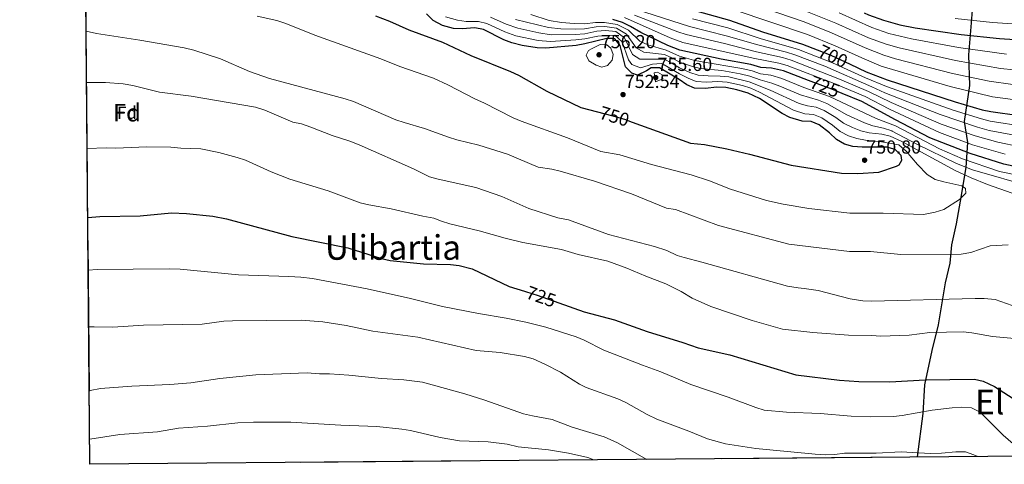
# Model space of a CAD drawing. Units: metres. Extents: x 559673 to 566537, y 4728690 to 4733379.
# Drawn here: x 559673 to 560234, y 4728690 to 4728943 of the extents above; entities that cross this region are included whole.
import ezdxf
from ezdxf.enums import TextEntityAlignment as Align

# ---------------------------------------------------------------- set-up
doc = ezdxf.new("R2010")
doc.units = ezdxf.units.M
doc.header["$MEASUREMENT"] = 0
doc.linetypes.add('DGN Style 3', pattern=[119.94206000000003, 85.67290000000001, -34.26916000000001])
doc.linetypes.add('DGN Style 5', pattern=[59.971030000000006, 25.70187, -34.26916000000001])
for name, color, linetype, lineweight in [('Nivel 1', 7, 'Continuous', 0), ('Nivel 22', 7, 'Continuous', 0), ('Nivel 37', 7, 'Continuous', 0), ('Nivel 4', 7, 'Continuous', 0), ('Nivel 41', 7, 'Continuous', 0), ('Nivel 45', 7, 'Continuous', 0), ('Nivel 48', 7, 'Continuous', 0), ('Nivel 49', 7, 'Continuous', 0), ('Nivel 5', 7, 'Continuous', 0), ('Nivel 57', 7, 'Continuous', 0), ('Nivel 61', 7, 'Continuous', 0), ('Nivel 7', 7, 'Continuous', 0)]:
    doc.layers.add(name, color=color, linetype=linetype, lineweight=lineweight)
doc.styles.add('Style-Arial', font='txt')
doc.styles.add('Style-Arial Narrow', font='txt')
doc.styles.add('Style-Helvetica-Narrow-Oblique', font='txt')
doc.styles.add('Style-Times New Roman', font='txt')

# ---------------------------------------------------------------- blocks, each defined once
blk = doc.blocks.new('5PATER')
at = {"layer": 'Nivel 7', "linetype": 'Continuous', "lineweight": 0}
h = blk.add_hatch(color=51, dxfattribs=at)
edge = h.paths.add_edge_path()
edge.add_ellipse((0.004676710814237595, -0.0009025372564792633), major_axis=(-1.095731442372465, -1.110710699892244), ratio=0.9994222409660318, start_angle=0, end_angle=360)

msp = doc.modelspace()

# ---------------------------------------------------------------- linework, layer by layer
at = {"layer": 'Nivel 1', "color": 7, "linetype": 'Continuous', "lineweight": 30}
msp.add_polyline3d([(560219.0799999982, 4729001, 643.38), (560216.8999999985, 4728984.220000001, 648.28), (560216.3900000006, 4728963, 658.26), (560214.7399999984, 4728941.130000001, 670.91), (560213.1900000013, 4728923.08, 682.17), (560213.6799999997, 4728905.550000001, 692.97), (560210.75, 4728885.08, 709.23), (560212.6000000015, 4728873.02, 719.89), (560211.6600000001, 4728858.91, 735.11), (560208.3500000015, 4728839.710000001, 744.86), (560206.1400000006, 4728826.73, 743.1800000000001), (560203.5399999991, 4728814.77, 741.16), (560202.5799999982, 4728804.48, 739.02), (560199.8599999994, 4728793.15, 736.79), (560195.9299999997, 4728769.24, 731.12), (560192.3399999999, 4728754.74, 728.1), (560188, 4728735.140000001, 724.24), (560187.2100000009, 4728718.869999999, 719.82), (560183.9499999993, 4728694.07, 714.3100000000001)], dxfattribs=at)
at = {"layer": 'Nivel 22', "color": 30, "linetype": 'DGN Style 5', "lineweight": 30, "flags": 128}
for points, elevation in [([(560126.9499999993, 4728925.82), (560134.7199999988, 4728922.779999999), (560145.8000000007, 4728917.6)], 700), ([(560141.2600000016, 4728900.949999999), (560135.3299999982, 4728903.41), (560122.0799999982, 4728908.43)], 725), ([(560141.2600000016, 4728900.949999999), (560141.2600000016, 4728900.949999999)], 725), ([(560001.8599999994, 4728890.540000001), (560009.6999999993, 4728888.540000001), (560017.1799999997, 4728886.300000001), (560021.5799999982, 4728884.720000001)], 750), ([(559960.3200000003, 4728788.439999999), (559965.0199999996, 4728787.02), (559967.5300000012, 4728786.130000001), (559979.8200000003, 4728781.83)], 725)]:
    msp.add_lwpolyline(points, dxfattribs=dict(at, elevation=elevation))
at = {"layer": 'Nivel 4', "color": 30, "linetype": 'Continuous', "lineweight": 30, "flags": 128}
for points, elevation in [([(560042.2800000012, 4728952.42), (560077.0599999987, 4728942.699999999), (560095.8399999999, 4728936.07), (560118.5399999991, 4728929.1), (560126.9499999993, 4728925.82)], 700), ([(559875.3999999985, 4728945.24), (559883.4200000018, 4728942.140000001), (559894.3200000003, 4728937.27), (559913.620000001, 4728930.300000001), (559929.6400000006, 4728922.689999999), (559952.3399999999, 4728913.58), (559956.8200000003, 4728911.369999999), (559972.9400000013, 4728902.300000001), (559992.2399999984, 4728893), (560001.8599999994, 4728890.540000001)], 750), ([(560021.5799999982, 4728884.720000001), (560054.7800000012, 4728872.779999999), (560062.8200000003, 4728871.9), (560075.5799999982, 4728869.470000001), (560088.379999999, 4728866.460000001), (560112.1799999997, 4728860.220000001), (560140.8299999982, 4728855.689999999), (560150.1400000006, 4728855.4), (560162.1000000015, 4728856.290000001), (560172.120000001, 4728859.560000001), (560173.620000001, 4728860.369999999), (560175.2600000016, 4728863.09), (560174.8200000003, 4728865.65), (560171.4200000018, 4728869.09), (560166.5899999999, 4728870.449999999), (560152.5, 4728870.380000001), (560147.2600000016, 4728870.859999999), (560142.4200000018, 4728872.109999999), (560137.9400000013, 4728874.859999999), (560133.8999999985, 4728878.619999999), (560128.1400000006, 4728883.18), (560123.5100000016, 4728885.07), (560118.379999999, 4728885.15), (560111.4600000009, 4728887.26), (560106.9899999984, 4728889.51), (560094.0199999996, 4728898.140000001), (560087.6600000001, 4728901.1), (560081.2199999988, 4728903.1), (560074.8599999994, 4728904.460000001), (560069.8599999994, 4728904.51), (560063.1000000015, 4728903.82), (560056.9800000004, 4728904.060000001), (560052.6600000001, 4728905.9), (560048.379999999, 4728908.859999999), (560037.0599999987, 4728915.58), (560032.4200000018, 4728915.66), (560029.7800000012, 4728913.9), (560024.6600000001, 4728911.34), (560021.3399999999, 4728912.540000001), (560017.7800000012, 4728916.189999999), (560014.7800000012, 4728928.220000001), (560011.6400000006, 4728932.140000001), (560011.1400000006, 4728932.380000001), (560007.1799999997, 4728932.380000001), (559994.5399999991, 4728929.26), (559989.620000001, 4728928.359999999), (559972.4200000018, 4728926.699999999), (559967.4299999997, 4728926.939999999), (559958.9800000004, 4728928.220000001), (559953.1000000015, 4728929.74), (559948.3999999985, 4728931.460000001), (559936.8599999994, 4728937.34), (559931.9499999993, 4728938.369999999), (559924.7800000012, 4728937.74), (559919.7800000012, 4728937.960000001), (559913.5399999991, 4728939.66), (559908.1799999997, 4728942.540000001), (559904.4200000018, 4728946.380000001)], 750), ([(560153.75, 4728946.82), (560156.1600000001, 4728945.710000001), (560164.6999999993, 4728942.67), (560174.0500000007, 4728940.130000001), (560182.7600000016, 4728938.380000001), (560209.0199999996, 4728934.529999999), (560230.879999999, 4728932.290000001), (560245.5, 4728931.41)], 675), ([(560122.0799999982, 4728908.43), (560107.7100000009, 4728913.880000001), (560100.9100000001, 4728915.43), (560094.7800000012, 4728915.74), (560089.2199999988, 4728917.42), (560072.3000000007, 4728920.619999999), (560048.6600000001, 4728925.58), (560041.8599999994, 4728928.220000001), (560026.4200000018, 4728935.790000001), (560020.620000001, 4728939.18), (560016.120000001, 4728941.35), (560010.6000000015, 4728943.119999999)], 725), ([(560145.8000000007, 4728917.6), (560154.9400000013, 4728913.34), (560166.7300000004, 4728908.710000001), (560205.4600000009, 4728896.210000001), (560220.9699999988, 4728891.75), (560225.8599999994, 4728890.689999999), (560242.0199999996, 4728888.449999999)], 700), ([(560252.8599999994, 4728856.529999999), (560233.1799999997, 4728860.85), (560214.1499999985, 4728866.85), (560191.2100000009, 4728875.83), (560171.4699999988, 4728885.98), (560152.3000000007, 4728896.380000001), (560141.2600000016, 4728900.949999999)], 725), ([(559711.5199999996, 4728830.49), (559718.379999999, 4728830.939999999), (559741.3299999982, 4728831.35), (559759.0899999999, 4728833.060000001), (559767.8000000007, 4728832.74), (559782.6600000001, 4728831.17), (559790.5700000003, 4728829.59), (559827.6999999993, 4728819.66), (559859.620000001, 4728813.1), (559878.8599999994, 4728807.02), (559883.7399999984, 4728805.93), (559902.7399999984, 4728803.98), (559918.1400000006, 4728803.66), (559923.1000000015, 4728803.130000001), (559930.4299999997, 4728801.23), (559951.5399999991, 4728791.1), (559960.3200000003, 4728788.439999999)], 725), ([(559979.8200000003, 4728781.83), (559994.2199999988, 4728776.779999999), (560011.5799999982, 4728772.119999999), (560030.1799999997, 4728765.5), (560050.4200000018, 4728759.32), (560059.1400000006, 4728756.140000001), (560077.1400000006, 4728752.199999999), (560114.7800000012, 4728740.76), (560139.5899999999, 4728737.76), (560150.6499999985, 4728737.119999999), (560168.2600000016, 4728736.790000001), (560188.5399999991, 4728737.970000001), (560216.620000001, 4728738.369999999), (560221.4899999984, 4728737.27), (560227.9800000004, 4728734.210000001), (560251.3299999982, 4728719.130000001), (560258.8599999994, 4728715.57), (560263.2300000004, 4728713.15), (560283.5, 4728700.130000001), (560292.3999999985, 4728695.029999999)], 725)]:
    msp.add_lwpolyline(points, dxfattribs=dict(at, elevation=elevation))
at = {"layer": 'Nivel 49', "color": 7, "linetype": 'Continuous', "lineweight": 0, "extrusion": (-0.04057235828937981, 0.03996968599245238, 0.9983768366426092), "elevation": 166976.7576611629, "flags": 128}
msp.add_lwpolyline([(-3762120.28192519, -2914369.619211251), (-3761418.421236601, -2915070.718459802), (-3761847.249930974, -2915501.245721869)], dxfattribs=at)
at = {"layer": 'Nivel 5', "color": 30, "linetype": 'Continuous', "lineweight": 0, "flags": 128}
for points, elevation in [([(560082.4100000001, 4728954.59), (560119.4600000009, 4728941.74), (560135.0599999987, 4728935.57), (560154.2100000009, 4728926.960000001), (560164.879999999, 4728922.779999999), (560171.5500000007, 4728920.77), (560204.0300000012, 4728912.460000001), (560224.9299999997, 4728907.960000001), (560238.4299999997, 4728906.040000001)], 690), ([(560114.8299999982, 4728950.130000001), (560137.5599999987, 4728941.060000001), (560156.120000001, 4728932.710000001), (560166.3200000003, 4728928.98), (560173.6400000006, 4728926.92), (560205.6900000013, 4728919.82), (560231.370000001, 4728915.300000001), (560239.1099999994, 4728914.5)], 685), ([(560208.0199999996, 4728840.609999999), (560199.120000001, 4728834.960000001), (560194.1000000015, 4728833.43), (560187.4200000018, 4728832.189999999), (560164.4600000009, 4728832.85), (560145.4600000009, 4728832.77), (560122.2100000009, 4728835.460000001), (560107.620000001, 4728837.9), (560098.1700000018, 4728840.140000001), (560077.5, 4728846.619999999), (560065.6600000001, 4728851.34), (560055.120000001, 4728854.73), (560032.4899999984, 4728860.540000001), (560014.5399999991, 4728865.98), (560003.6600000001, 4728867.9), (559984.7699999996, 4728875.83), (559958.3099999987, 4728885.15), (559953.7399999984, 4728887.18), (559937.0599999987, 4728895.74), (559932.4200000018, 4728897.74), (559916.5, 4728905.98), (559908.4100000001, 4728909.720000001), (559889.2100000009, 4728916.439999999), (559878.3399999999, 4728920.779999999), (559840.8999999985, 4728934.220000001), (559824.379999999, 4728940.779999999), (559819.1000000015, 4728942.460000001), (559808.0199999996, 4728945.02)], 745), ([(559915.1799999997, 4728944.640000001), (559922.0500000007, 4728942.689999999), (559926.9899999984, 4728941.970000001), (559933.9899999984, 4728942.060000001), (559938.8599999994, 4728940.880000001), (559949.120000001, 4728936.08), (559955.3000000007, 4728933.74), (559967.9400000013, 4728931.1), (559975.0599999987, 4728930.66), (559989.5599999987, 4728931.48), (559994.5199999996, 4728932.119999999), (560001.9299999997, 4728933.67), (560011.7399999984, 4728934.279999999), (560015.9499999993, 4728930.41), (560019.5, 4728920.109999999), (560021.4499999993, 4728917.449999999), (560026.3000000007, 4728915.59), (560033.0599999987, 4728917.66), (560038.0199999996, 4728918.109999999), (560039.8099999987, 4728917.380000001), (560048.4400000013, 4728912.199999999), (560053.3999999985, 4728909.640000001), (560058.0799999982, 4728907.779999999), (560063.9600000009, 4728907.380000001), (560070.3399999999, 4728907.73), (560075.7600000016, 4728907.42), (560084.3200000003, 4728905.529999999), (560089.0799999982, 4728904.02), (560094.1700000018, 4728901.66), (560113.4299999997, 4728891.550000001), (560119.9499999993, 4728889.5), (560124.9400000013, 4728889.09), (560129.5799999982, 4728887.220000001), (560135.7300000004, 4728882.93), (560140.0399999991, 4728879.43), (560144.6999999993, 4728876.83), (560149.6000000015, 4728875.279999999), (560154.5399999991, 4728874.449999999), (560163.5700000003, 4728873.529999999), (560173.5, 4728871.810000001), (560177.6499999985, 4728868.25), (560184.0199999996, 4728860.529999999), (560189.6099999994, 4728854.85), (560194.2100000009, 4728851.970000001), (560199.0199999996, 4728850.609999999), (560209.4200000018, 4728848.369999999), (560211.4600000009, 4728846.85), (560211.620000001, 4728844.290000001), (560208.0199999996, 4728840.609999999)], 745), ([(559963.7800000012, 4728945.949999999), (559974.379999999, 4728942.470000001), (559981.25, 4728941.369999999), (559988.5399999991, 4728940.77), (559994.4699999988, 4728940.699999999), (560000.7600000016, 4728941.42), (560005.7300000004, 4728941.470000001), (560013.1000000015, 4728940.199999999), (560019.4499999993, 4728936.99), (560026.0199999996, 4728930.76), (560030.5700000003, 4728928.6), (560040.8999999985, 4728925.689999999), (560048.6000000015, 4728922.23), (560056.5100000016, 4728919.99), (560061.3999999985, 4728918.949999999), (560084.0199999996, 4728915.23), (560089.9100000001, 4728913.869999999), (560094.629999999, 4728912.220000001), (560100.4600000009, 4728911.35), (560106.7300000004, 4728909.560000001), (560119.3299999982, 4728904.43), (560133.8900000006, 4728899.359999999), (560160.6400000006, 4728886.67), (560171.629999999, 4728882.540000001), (560196.5700000003, 4728869.41), (560209.7800000012, 4728863.82), (560230.7800000012, 4728856.529999999), (560251.2199999988, 4728852.449999999)], 730), ([(560022.8599999994, 4728945.630000001), (560047.5399999991, 4728936.050000001), (560052.3099999987, 4728934.58), (560074.1999999993, 4728929.449999999), (560092.4400000013, 4728924.74), (560107.2699999996, 4728921.449999999), (560112.0399999991, 4728919.960000001), (560139.6000000015, 4728909.130000001), (560156.2100000009, 4728902.040000001), (560169.1099999994, 4728895.800000001), (560197.5899999999, 4728883.57), (560216.879999999, 4728876.810000001), (560229.8599999994, 4728873.27), (560242.6600000001, 4728870.59)], 715), ([(560023.9800000004, 4728948.859999999), (560054.1400000006, 4728939.08), (560075.1600000001, 4728933.869999999), (560093.1900000013, 4728928.609999999), (560109.4400000013, 4728924.5), (560114.2100000009, 4728923.01), (560131.2199999988, 4728916.449999999), (560158.1600000001, 4728904.869999999), (560165.4800000004, 4728901.369999999), (560196.9100000001, 4728888.98), (560218.2399999984, 4728881.790000001), (560224.9699999988, 4728879.960000001), (560244.5, 4728876.25)], 710), ([(560079.7399999984, 4728948.65), (560121.3399999999, 4728934.529999999), (560137.1900000013, 4728928.210000001), (560152.3099999987, 4728921.210000001), (560163.4400000013, 4728916.57), (560202.7199999988, 4728905.01), (560226.8599999994, 4728899.01), (560242.7199999988, 4728897.050000001)], 695), ([(560139.3999999985, 4728946.82), (560158.0300000012, 4728938.460000001), (560167.7600000016, 4728935.18), (560180.6400000006, 4728932.1), (560207.3599999994, 4728927.18), (560234.8200000003, 4728923.380000001)], 680), ([(559940.8599999994, 4728944.43), (559949.75, 4728940.48), (559956.4899999984, 4728938.15), (559968.4600000009, 4728935.49), (559975.4600000009, 4728934.390000001), (559989.0799999982, 4728934.560000001), (559994.5100000016, 4728934.98), (560001.5199999996, 4728936.51), (560006.4499999993, 4728936.92), (560012.1999999993, 4728936.25), (560017.120000001, 4728932.6), (560021.6700000018, 4728923.27), (560025.9600000009, 4728920.57), (560039.75, 4728920.52), (560044.1799999997, 4728918.279999999), (560048.4899999984, 4728915.550000001), (560054.3999999985, 4728913), (560059.1900000013, 4728911.5), (560064.8200000003, 4728910.949999999), (560071.6999999993, 4728910.91), (560076.6700000018, 4728910.380000001), (560088.2800000012, 4728907.630000001), (560100.1999999993, 4728902.939999999), (560116.629999999, 4728895.33), (560121.4200000018, 4728893.869999999), (560126.3599999994, 4728893.109999999), (560131.0100000016, 4728891.27), (560137.5599999987, 4728887.25), (560141.9499999993, 4728884.16), (560146.9899999984, 4728881.540000001), (560151.7199999988, 4728879.75), (560156.5700000003, 4728878.52), (560163.7100000009, 4728877.779999999), (560168.5399999991, 4728876.66), (560175.1400000006, 4728873.65), (560205.6099999994, 4728857.220000001), (560214.620000001, 4728852.890000001), (560223.8900000006, 4728849.119999999), (560238.0899999999, 4728844.16)], 740), ([(559955.0899999999, 4728943.18), (559973.8900000006, 4728938.529999999), (559980.8500000015, 4728937.880000001), (559989.4899999984, 4728937.67), (559994.4899999984, 4728937.84), (560001.1400000006, 4728938.960000001), (560006.0899999999, 4728939.189999999), (560012.6499999985, 4728938.23), (560018.2800000012, 4728934.790000001), (560023.7800000012, 4728926.949999999), (560028.2600000016, 4728924.59), (560039.9400000013, 4728923.16), (560044.1400000006, 4728921.380000001), (560048.5500000007, 4728918.890000001), (560055.4499999993, 4728916.449999999), (560060.3000000007, 4728915.220000001), (560072.629999999, 4728914.040000001), (560083.0700000003, 4728912.25), (560088.6000000015, 4728910.890000001), (560094.4800000004, 4728908.699999999), (560101.0500000007, 4728906.939999999), (560105.7600000016, 4728905.24), (560117.3599999994, 4728900.140000001), (560127.7899999991, 4728897.130000001), (560132.4499999993, 4728895.310000001), (560143.8599999994, 4728888.869999999), (560153.879999999, 4728884.220000001), (560158.6099999994, 4728882.6), (560164.7600000016, 4728881.23), (560169.5199999996, 4728879.77), (560169.5799999982, 4728879.49), (560183.6600000001, 4728872.16), (560206.2199999988, 4728861.09), (560215.4200000018, 4728857.560000001), (560284.1400000006, 4728837.810000001)], 735), ([(560017.120000001, 4728944.32), (560043.120000001, 4728932.73), (560050.4899999984, 4728930.08), (560090.5399999991, 4728921.15), (560105.0700000003, 4728918.310000001), (560109.879999999, 4728916.92), (560136.5300000012, 4728906.66), (560154.25, 4728899.210000001), (560168.0899999999, 4728892.08), (560196.5399999991, 4728878.810000001), (560215.5100000016, 4728871.83), (560233.9600000009, 4728866.51)], 720), ([(560055.9699999988, 4728943.58), (560076.1099999994, 4728938.279999999), (560094.5100000016, 4728932.34), (560116.370000001, 4728926.050000001), (560135.6000000015, 4728918.51), (560154.4100000001, 4728909.939999999), (560166.4299999997, 4728904.93), (560204.3999999985, 4728891.439999999), (560220.5500000007, 4728886.48), (560225.4200000018, 4728885.33), (560244.9899999984, 4728882.130000001)], 705), ([(560240.8900000006, 4728940.540000001), (560226.7899999991, 4728941.43), (560205.5199999996, 4728943.74)], 670), ([(560235.7800000012, 4728814.869999999), (560225.5399999991, 4728814.210000001), (560214.4899999984, 4728810.529999999), (560208.9400000013, 4728809.529999999), (560174.6499999985, 4728809.25), (560157.2600000016, 4728811.01), (560145.3000000007, 4728811.09), (560110.8000000007, 4728815.189999999), (560070.7300000004, 4728825.779999999), (560046.3000000007, 4728834.859999999), (560041.0599999987, 4728835.66), (560021.1999999993, 4728843.869999999), (560000.0399999991, 4728851.15), (559980.6099999994, 4728856.76), (559975.7399999984, 4728857.9), (559968.0500000007, 4728859.140000001), (559950.4600000009, 4728866.449999999), (559934.1799999997, 4728871.5), (559921.7600000016, 4728874.58), (559916.9800000004, 4728876.060000001), (559903.3200000003, 4728881.15), (559891.6600000001, 4728884.41), (559886.9400000013, 4728886.060000001), (559862.8999999985, 4728896.34), (559858.1799999997, 4728897.98), (559814.9499999993, 4728909.560000001), (559803.629999999, 4728913.49), (559787.0799999982, 4728920.689999999), (559771.8999999985, 4728925.74), (559766.3000000007, 4728927.02), (559741.1799999997, 4728931.42), (559716.4400000013, 4728935.15), (559710.6000000015, 4728936.41)], 740), ([(559998.6999999993, 4728926.540000001), (560003.4200000018, 4728928.859999999), (560007.1799999997, 4728928.779999999), (560009.5, 4728926.779999999), (560010.8200000003, 4728923.18), (560010.1799999997, 4728919.98), (560007.5799999982, 4728916.859999999), (560004.3000000007, 4728916.060000001), (560001.1400000006, 4728917.02), (559996.8299999982, 4728919.52), (559995.3399999999, 4728922.779999999), (559996.7800000012, 4728925.42), (559998.6999999993, 4728926.540000001)], 755), ([(560034.7800000012, 4728907.58), (560034.0399999991, 4728912.66), (560035.9400000013, 4728913.1), (560038.6600000001, 4728911.66), (560039.0599999987, 4728909.42), (560034.7800000012, 4728907.58)], 755), ([(560237.9299999997, 4728780.369999999), (560228.3000000007, 4728783.65), (560222.1000000015, 4728784.210000001), (560216.8999999985, 4728784.210000001), (560157.8999999985, 4728782.76), (560152.8999999985, 4728782.93), (560145.75, 4728784.15), (560127.4200000018, 4728788.85), (560119.4899999984, 4728790), (560116.1799999997, 4728790.300000001), (560110.0199999996, 4728791.26), (560061.3399999999, 4728805.02), (560051.1000000015, 4728807.66), (560047.2199999988, 4728808.859999999), (560041.2199999988, 4728811.58), (560034.3399999999, 4728813.9), (560008.0199999996, 4728820.779999999), (559985.3000000007, 4728829.02), (559979.2199999988, 4728830.300000001), (559962.6999999993, 4728835.58), (559947.3399999999, 4728842.300000001), (559932.5, 4728847.42), (559910.9800000004, 4728852.189999999), (559906.1799999997, 4728853.58), (559897.0399999991, 4728858.140000001), (559865.9899999984, 4728871.75), (559860.8000000007, 4728873.77), (559850.7399999984, 4728877.02), (559838.5899999999, 4728881.880000001), (559833.2300000004, 4728883.68), (559828.3399999999, 4728884.699999999), (559812.2899999991, 4728891.58), (559807.0100000016, 4728893.130000001), (559770.2899999991, 4728899.43), (559752.25, 4728901.82), (559737.2199999988, 4728905.58), (559731.7199999988, 4728906.5), (559721.5399999991, 4728907.18), (559710.8500000015, 4728907.199999999)], 735), ([(560239.379999999, 4728761.49), (560226.8200000003, 4728762.689999999), (560214.9899999984, 4728764.800000001), (560210.0199999996, 4728765.33), (560191.0399999991, 4728764.93), (560179.25, 4728763.43), (560163.0500000007, 4728762.939999999), (560158.0599999987, 4728763.25), (560144.8299999982, 4728763.33), (560124.3900000006, 4728764.949999999), (560107.2399999984, 4728766.9), (560089.8900000006, 4728771.689999999), (560066.4600000009, 4728779.74), (560055.7800000012, 4728784.540000001), (560049.5300000012, 4728788.220000001), (560040.8200000003, 4728792.619999999), (560029.3599999994, 4728796.960000001), (560018.5599999987, 4728801.529999999), (560007.7699999996, 4728805.5), (559990.879999999, 4728809.35), (559981.3000000007, 4728812.220000001), (559959.379999999, 4728816.220000001), (559949.1700000018, 4728818.689999999), (559934.3399999999, 4728822.859999999), (559917.6900000013, 4728826.790000001), (559912.8999999985, 4728828.220000001), (559908.6600000001, 4728829.98), (559902.3399999999, 4728831.18), (559884.2199999988, 4728835.42), (559871.5399999991, 4728837.550000001), (559866.6999999993, 4728838.779999999), (559848.4299999997, 4728845.540000001), (559826.5399999991, 4728852.220000001), (559816, 4728856.390000001), (559801.3099999987, 4728863.01), (559796.5799999982, 4728864.619999999), (559786.1000000015, 4728867.34), (559775.9400000013, 4728869.42), (559764.4600000009, 4728869.9), (559758.8200000003, 4728870.460000001), (559744.9800000004, 4728870.66), (559727.4200000018, 4728869.9), (559721.8999999985, 4728870.140000001), (559711.1700000018, 4728869.76)], 730), ([(559711.7800000012, 4728800.359999999), (559716.8000000007, 4728800.84), (559757.8200000003, 4728801.27), (559764.0199999996, 4728801.02), (559797.3399999999, 4728797.82), (559826.0199999996, 4728796.859999999), (559832.8999999985, 4728796.460000001), (559839.4600000009, 4728795.66), (559870.5799999982, 4728789.74), (559895.2100000009, 4728784.290000001), (559913.5, 4728779.74), (559933.9800000004, 4728775.82), (559949.8599999994, 4728773.18), (559960.9800000004, 4728770.859999999), (559972.3599999994, 4728767.960000001), (559989.6999999993, 4728762.460000001), (559994.3000000007, 4728760.51), (560005.5, 4728754.939999999), (560027.4200000018, 4728746.380000001), (560037.9800000004, 4728742.619999999), (560055.0199999996, 4728735.390000001), (560076.2100000009, 4728728.07), (560091.9800000004, 4728722.220000001), (560096.7600000016, 4728720.75), (560109.5, 4728719.49), (560128.5799999982, 4728718.77), (560146.379999999, 4728717.25), (560157.0599999987, 4728717), (560170.379999999, 4728717.17), (560175.3500000015, 4728717.67), (560192.3999999985, 4728720.67), (560203.8999999985, 4728722.050000001), (560209.3399999999, 4728722.449999999), (560214.7800000012, 4728721.970000001), (560219.8200000003, 4728719.57), (560232.8999999985, 4728706.449999999), (560242.6999999993, 4728697.970000001)], 720), ([(559712.0500000007, 4728768.199999999), (559715.0899999999, 4728768.220000001), (559725.8099999987, 4728767.9), (559743.129999999, 4728769.02), (559776.6099999994, 4728769.74), (559788.9299999997, 4728771.34), (559793.9299999997, 4728771.630000001), (559833.0199999996, 4728771.92), (559845.3200000003, 4728771.07), (559858.620000001, 4728768.859999999), (559873.7800000012, 4728765.76), (559899.4200000018, 4728762.220000001), (559932.7600000016, 4728754.640000001), (559946.3000000007, 4728753.58), (559960.3000000007, 4728751.18), (559965.129999999, 4728749.9), (559971.8599999994, 4728746.939999999), (559980.7899999991, 4728742.35), (559991.6600000001, 4728735.5), (559995.4200000018, 4728733.58), (560013.4600000009, 4728727.26), (560017.9800000004, 4728725.119999999), (560030.0599999987, 4728718.300000001), (560035.620000001, 4728715.58), (560053.7800000012, 4728708.779999999), (560064.379999999, 4728704.380000001), (560074.8200000003, 4728701.5), (560091.9800000004, 4728698.970000001), (560125.75, 4728695.67), (560131.8099999987, 4728695.34), (560137.0899999999, 4728695.49), (560142.5, 4728696.290000001), (560160.5399999991, 4728696.33), (560174.6999999993, 4728697.01), (560191.379999999, 4728696.130000001), (560197.6999999993, 4728696.210000001), (560205.8599999994, 4728697.09), (560211.5, 4728696.93), (560216.25, 4728695.390000001), (560218.379999999, 4728694.380000001)], 715), ([(559712.370000001, 4728731.77), (559712.8099999987, 4728731.9), (559718.7699999996, 4728733.1), (559736.5300000012, 4728734.380000001), (559758.1999999993, 4728735.4), (559770.120000001, 4728736.369999999), (559786.620000001, 4728738.67), (559807.129999999, 4728740.779999999), (559836.4100000001, 4728741.98), (559843.4499999993, 4728741.34), (559849.25, 4728741.34), (559860.1600000001, 4728740.65), (559878.8599999994, 4728738.699999999), (559891.5799999982, 4728737.9), (559902.1799999997, 4728736.68), (559926.3099999987, 4728729.99), (559937.620000001, 4728726.48), (559959.6000000015, 4728718.73), (559964.8299999982, 4728717.41), (559976.0599999987, 4728715.34), (559987.4600000009, 4728711.02), (560005.5700000003, 4728705.49), (560013.2199999988, 4728702.220000001), (560029.9100000001, 4728692.710000001)], 710), ([(559712.6099999994, 4728704.140000001), (559729.6900000013, 4728706.880000001), (559751.1400000006, 4728708.359999999), (559763.129999999, 4728710.540000001), (559779.6799999997, 4728711.609999999), (559797, 4728713.540000001), (559805.9299999997, 4728713.9), (559827.2100000009, 4728713.98), (559855.6499999985, 4728712.220000001), (559876.120000001, 4728711.449999999), (559890.4499999993, 4728709.98), (559895.3900000006, 4728709.16), (559912.2699999996, 4728705.189999999), (559923.2800000012, 4728703.210000001), (559939.620000001, 4728702.699999999), (559950.379999999, 4728701.34), (559956.620000001, 4728699.9), (559973.9600000009, 4728698.23), (559985.379999999, 4728696.300000001), (559996.3000000007, 4728693.74), (559999.8000000007, 4728692.449999999)], 705)]:
    msp.add_lwpolyline(points, dxfattribs=dict(at, elevation=elevation))
at = {"layer": 'Nivel 57', "color": 92, "linetype": 'DGN Style 3', "lineweight": 0}
msp.add_polyline3d([(559707.4800000004, 4729297.050000001, 657.96), (559712.7300000004, 4728689.91, 682.48), (560703.9299999997, 4728698.67, 722.41)], dxfattribs=at)
at = {"layer": 'Nivel 61', "color": 7, "linetype": 'Continuous', "lineweight": 30, "flags": 128}
msp.add_lwpolyline([(559672.6999999993, 4733316.68), (563082.7899999991, 4733346.83), (566492.8599999994, 4733378.67), (566515.1400000006, 4731065.300000001), (566537.4200000018, 4728751.93), (563125.0799999982, 4728720.050000001), (559712.7300000004, 4728689.91), (559692.7100000009, 4731003.300000001)], close=True, dxfattribs=at)

# ---------------------------------------------------------------- block references
at = {"layer": 'Nivel 7', "color": 51, "linetype": 'Continuous', "lineweight": 0}
for p in [(560002.6999999993, 4728923.02, 756.2), (560034.9800000004, 4728910.060000001, 755.6), (560016.379999999, 4728900.380000001, 752.54), (560153.9400000013, 4728863.01, 750.8000000000001)]:
    msp.add_blockref('5PATER', p, dxfattribs=at)

# ---------------------------------------------------------------- texts
at = {"layer": 'Nivel 37', "color": 92, "linetype": 'Continuous', "lineweight": 0, "style": 'Style-Arial'}
msp.add_text('Fd', height=6.99996, dxfattribs=at).set_placement((559733.7749360204, 4728890.059979999, 732.8100000000001), align=Align.MIDDLE_CENTER)
at = {"layer": 'Nivel 41', "color": 7, "linetype": 'Continuous', "lineweight": 0, "style": 'Style-Arial'}
for s, p in [('756.20', (560003.6600000001, 4728926.77, 756.2)), ('755.60', (560035.9400000013, 4728913.810000001, 755.6)), ('752.54', (560017.3399999999, 4728904.130000001, 752.54)), ('750.80', (560154.8999999985, 4728866.77, 750.8000000000001))]:
    msp.add_text(s, height=7.5, dxfattribs=at).set_placement(p)
at = {"layer": 'Nivel 41', "color": 7, "linetype": 'Continuous', "lineweight": 0, "style": 'Style-Helvetica-Narrow-Oblique'}
for s, height, rotation, p in [('700', 7.499880000000001, 334.9586028458934, (560135.9488876201, 4728922.211312404, 700)), ('725', 7.499880000000001, 339.2411929605818, (560131.2701346651, 4728904.946191959, 725)), ('750', 7.5, 343.3288695024817, (560011.4627418444, 4728888.004680661, 750)), ('725', 7.5, 340.6769646716998, (559969.7056674212, 4728785.370336777, 725))]:
    msp.add_text(s, height=height, rotation=rotation, dxfattribs=at).set_placement(p, align=Align.MIDDLE_CENTER)
at = {"layer": 'Nivel 45', "color": 7, "linetype": 'Continuous', "lineweight": 0, "style": 'Style-Times New Roman'}
for s, p in [('Ulibartia', (559885.3346594796, 4728813.339990001, 726.32)), ('El Calero', (560256.339041397, 4728725.329990001, 726.4))]:
    msp.add_text(s, height=13.99998, dxfattribs=at).set_placement(p, align=Align.MIDDLE_CENTER)
at = {"layer": 'Nivel 48', "color": 92, "linetype": 'Continuous', "lineweight": 0, "style": 'Style-Arial Narrow'}
msp.add_text('Fd', height=9.99996, dxfattribs=at).set_placement((559733.7782811113, 4728890.059979999, 732.82), align=Align.MIDDLE_CENTER)

doc.saveas('drawing.dxf')
